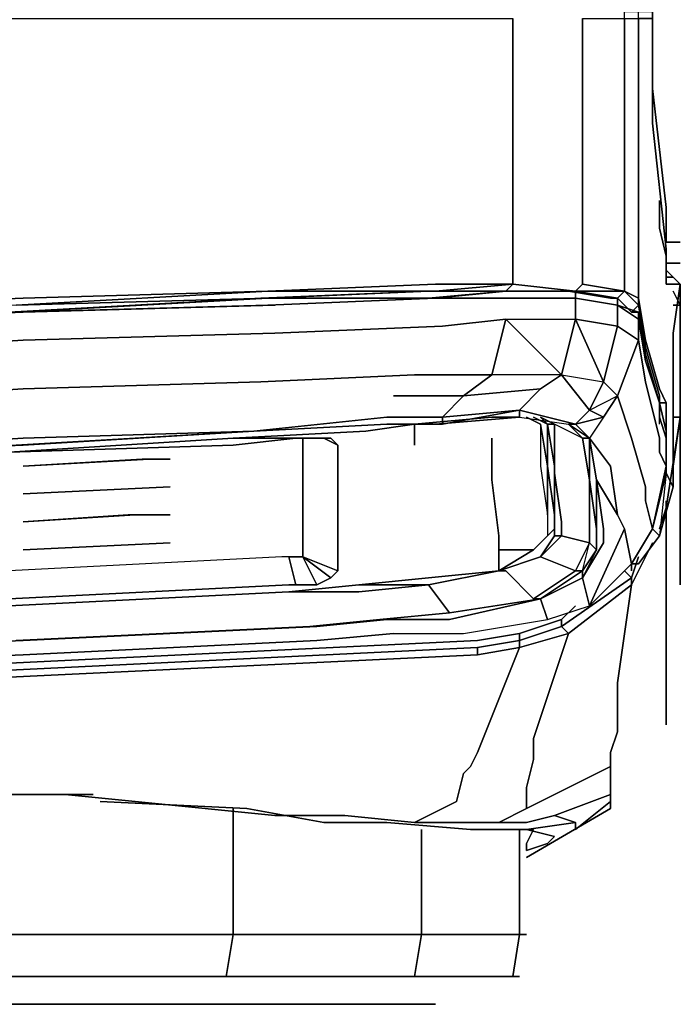
# Model space of a CAD drawing. Units: inches. Extents: x 0 to 28, y -31.2 to 0.
# Drawn here: x 24.5 to 28, y -31.2 to -26 of the extents above; entities that cross this region are included whole.
import ezdxf

# ---------------------------------------------------------------- set-up
doc = ezdxf.new("R2010")
doc.units = ezdxf.units.IN
doc.header["$MEASUREMENT"] = 0
doc.layers.get('0').update_dxf_attribs({"true_color": 0x5890e1})

msp = doc.modelspace()

# ---------------------------------------------------------------- linework, layer by layer
at = {"color": 61, "elevation": 0}
for points in [[(27.8489, -0.4429), (27.8489, -26.3077), (27.8489, -0.4429), (27.8489, -26.3077), (27.8489, -0.4429)], [(27.8489, -26.3446), (27.9227, -26.9735), (27.9227, -27.158), (27.9965, -27.158)], [(27.9227, -27.2318), (27.8858, -27.0842), (27.8858, -26.9366)], [(27.9227, -27.158), (27.9227, -26.9735)], [(27.9227, -27.158), (27.9227, -26.9735)], [(27.9965, -27.2687), (27.9227, -27.2687)], [(26.0021, -28.8203), (26.0021, -28.7834), (26.0021, -28.7096), (26.0021, -28.4143), (26.0021, -28.1929), (26.0021, -28.4143), (26.0021, -28.7096), (26.0021, -28.7834), (26.0021, -28.8203), (25.9652, -28.8203), (25.9282, -28.8203), (25.8913, -28.8203), (24.4505, -28.8941), (22.7143, -29.0049), (20.9797, -29.0787), (19.2067, -29.1894), (18.9468, -29.1894), (18.9099, -29.1894), (18.873, -29.1894), (18.873, -29.1525), (18.873, -29.0787), (18.873, -28.7834), (18.873, -28.562)], [(19.2436, -28.562), (20.9797, -28.4512), (22.7143, -28.3405), (24.4505, -28.2667), (25.633, -28.1929), (25.9652, -28.1929), (26.0759, -28.1929), (26.1497, -28.1929), (26.1866, -28.2298), (26.1128, -28.1929), (26.1866, -28.2298), (26.1866, -28.2667), (26.1866, -28.4882), (26.1866, -28.7834), (26.1866, -28.8572), (26.1866, -28.8941), (26.1866, -28.8572), (26.1866, -28.7834), (26.1866, -28.4882), (26.1866, -28.2667), (26.1866, -28.2298), (26.1128, -28.1929)], [(26.0021, -28.1929), (26.0021, -28.4143), (26.0021, -28.7096), (26.0021, -28.7834), (26.0021, -28.8203)], [(26.1866, -28.2298), (26.1497, -28.1929), (26.0759, -28.1929)], [(25.3008, -28.7465), (24.5243, -28.7834)], [(25.9652, -28.8203), (25.9282, -28.8203), (25.9652, -28.968), (25.9282, -28.8203), (25.8913, -28.8203), (24.4505, -28.8941), (22.7143, -29.0049), (20.9797, -29.0787), (19.2067, -29.1894), (18.9468, -29.1894), (18.9468, -29.3385), (18.9468, -29.1894)], [(25.9282, -28.8203), (25.9652, -28.8203)], [(25.9652, -28.968), (26.0759, -28.968), (26.1497, -28.931), (26.1866, -28.8941), (26.0021, -28.8203)], [(26.1866, -28.8941), (26.0021, -28.8203), (26.1866, -28.8941), (26.1497, -28.931)]]:
    msp.add_lwpolyline(points, dxfattribs=at)
at = {"color": 98, "elevation": 0}
for points in [[(27.037, -27.4164), (26.6664, -27.4164), (27.0739, -27.4164), (27.1108, -27.3795), (26.7033, -27.4164), (25.8175, -27.4164), (26.7033, -27.3795), (27.1108, -27.3795), (27.4429, -27.4164), (27.4798, -27.3795), (27.4798, -27.1949), (27.4798, -26.9366), (27.4798, -26.3077), (27.4798, -25.9755), (27.7013, -25.9755), (27.7751, -25.9755), (27.7751, -25.9386), (27.8489, -25.9386), (27.812, -25.9017), (27.7751, -25.9017)], [(27.4798, -27.3795), (27.7013, -27.4164), (27.7013, -27.1949), (27.7013, -26.9735), (27.7013, -26.3077), (27.7013, -25.9755), (27.7013, -25.9386), (27.7751, -25.9386), (27.7751, -25.9017), (27.6644, -25.9017), (27.7013, -25.9386), (27.4798, -25.9386), (27.4429, -25.9017)], [(27.9596, -27.3425), (27.9965, -27.3795), (27.9227, -27.3795), (27.9227, -27.1949), (27.8489, -26.5291), (27.8489, -26.3077), (27.8489, -25.9755), (27.8489, -25.9386), (27.812, -25.9017), (27.7751, -25.9017)], [(27.8489, -25.9755), (27.7751, -25.9755), (27.7751, -25.9386), (27.8489, -25.9386), (27.8489, -25.9755), (27.8489, -26.3077), (27.8489, -26.5291), (27.9227, -27.1949), (27.9227, -27.3795), (27.9965, -27.3795), (27.9596, -27.3425)], [(27.8858, -28.1191), (27.8858, -28.0069), (27.9227, -28.0069), (27.8858, -27.9331), (27.812, -27.6747), (27.7751, -27.4533), (27.7751, -27.2687), (27.7751, -26.9735), (27.7751, -26.3077), (27.7751, -25.9755), (27.8489, -25.9755), (27.8489, -25.9386)], [(13.9983, -25.9755), (15.7713, -25.9755), (17.5074, -25.9755), (19.2436, -25.9755), (21.0166, -25.9755), (22.7513, -25.9755), (24.5243, -25.9755), (25.7437, -25.9755), (26.5557, -25.9755), (27.1108, -25.9755), (27.1108, -26.3077), (27.1108, -26.9366), (27.1108, -27.158), (27.1108, -27.3795), (27.4429, -27.4164), (27.0739, -27.4164), (27.4429, -27.4164)], [(27.1108, -25.9755), (27.1108, -26.3077), (27.1108, -25.9755)], [(27.4798, -25.9755), (27.4798, -26.3077), (27.4798, -25.9755)], [(27.7013, -25.9755), (27.7013, -26.3077), (27.7013, -25.9755)], [(27.7751, -25.9755), (27.7751, -26.3077), (27.7751, -26.9735), (27.7751, -26.3077), (27.7751, -25.9755)], [(27.8489, -25.9755), (27.8489, -26.3077), (27.8489, -26.5291), (27.9227, -27.1949), (27.9227, -27.3795), (27.9965, -27.3795), (27.9596, -27.6378), (27.9965, -27.3795)], [(27.9227, -27.3056), (27.9596, -27.3425)], [(27.9596, -28.4512), (27.9596, -28.156), (27.9596, -27.9331), (27.9596, -27.6378), (27.9965, -27.3795), (27.9596, -27.3425)], [(27.1108, -27.3795), (26.7033, -27.3795), (25.8175, -27.4164), (24.5243, -27.4533), (22.7513, -27.5271), (21.0166, -27.6009), (19.2436, -27.7116), (17.5074, -27.7485), (15.7713, -27.7854), (13.9983, -27.8223), (12.2621, -27.7854), (10.4891, -27.7485), (8.753, -27.7116), (8.4208, -27.6747), (7.0169, -27.6009), (5.2453, -27.5271), (3.5092, -27.4533), (2.179, -27.4164), (1.3301, -27.3795), (0.9227, -27.3795)], [(19.2436, -27.7485), (20.9797, -27.6378), (22.7143, -27.564), (24.4505, -27.5271), (25.7806, -27.4533), (26.6664, -27.4164), (27.037, -27.4164), (27.1477, -27.4164)], [(26.6664, -27.4164), (25.7806, -27.4533), (24.4505, -27.5271), (22.7143, -27.564), (20.9797, -27.6378)], [(24.4874, -27.4902), (25.8175, -27.4164), (26.7033, -27.4164), (27.1108, -27.3795), (27.0739, -27.4164), (26.6664, -27.4164), (27.0739, -27.4164)], [(24.4874, -27.5271), (25.8175, -27.4533), (26.6664, -27.4164)], [(27.0739, -27.4164), (26.7033, -27.4533), (25.8175, -27.4902), (24.4874, -27.5271), (25.8175, -27.4533), (26.6664, -27.4533)], [(26.6664, -27.4164), (25.8175, -27.4533)], [(27.037, -27.4164), (26.6664, -27.4164)], [(27.0739, -27.4164), (26.6664, -27.4533)], [(26.7033, -27.4533), (27.0739, -27.4533), (27.4429, -27.4533), (27.0739, -27.4533), (26.7033, -27.4533), (27.0739, -27.4164)], [(27.0739, -27.4164), (26.7033, -27.4533), (27.0739, -27.4533), (27.4429, -27.4533)], [(27.0739, -27.4164), (27.406, -27.4164)], [(27.4429, -27.4533), (27.4429, -27.4164), (27.0739, -27.4164)], [(27.406, -27.4164), (27.0739, -27.4164)], [(27.0739, -27.4164), (27.4429, -27.4164), (27.406, -27.4164)], [(27.4429, -27.4533), (27.4429, -27.4164), (27.6644, -27.4533), (27.6275, -27.4533), (27.406, -27.4164), (27.4429, -27.4164)], [(27.4429, -27.4164), (27.4798, -27.3795)], [(27.4429, -27.4164), (27.7013, -27.4164)], [(27.7013, -27.4164), (27.6644, -27.4533), (27.4429, -27.4164)], [(27.4429, -27.4164), (27.6644, -27.4533), (27.6275, -27.4533)], [(27.6644, -27.4902), (27.6644, -27.4533), (27.4429, -27.4164), (27.4429, -27.4533)], [(27.4429, -27.4164), (27.6644, -27.4533)], [(27.7013, -27.4164), (27.4798, -27.3795)], [(27.7751, -27.4533), (27.7013, -27.4164)], [(26.6664, -27.4533), (25.8175, -27.4533), (24.4874, -27.5271)], [(26.7402, -27.6009), (27.0739, -27.564), (27.4429, -27.564), (27.4429, -27.4533), (27.0739, -27.4533)], [(27.5906, -28.0822), (27.6644, -27.97), (27.5906, -27.8962), (27.6644, -27.6009), (27.4429, -27.564), (27.6644, -27.6009), (27.6644, -27.4902), (27.4429, -27.4533), (27.4429, -27.564)], [(27.4429, -27.4533), (27.6644, -27.4902)], [(27.6644, -27.4902), (27.4429, -27.4533)], [(27.6644, -27.4902), (27.4429, -27.4533)], [(27.4429, -27.4533), (27.4429, -27.564), (27.5906, -27.8962), (27.5167, -28.0453), (27.5906, -28.0822)], [(27.6644, -27.4533), (27.6644, -27.4902)], [(27.6644, -27.4902), (27.7751, -27.5271), (27.7382, -27.5271), (27.6644, -27.4533)], [(27.6644, -27.4533), (27.7382, -27.5271), (27.7751, -27.5271), (27.812, -27.7485), (27.8858, -28.0069)], [(27.9227, -28.0069), (27.8858, -27.9331), (27.812, -27.6747), (27.7751, -27.4533)], [(25.8544, -27.4902), (24.5243, -27.5271), (22.7513, -27.6009), (21.0166, -27.6747), (19.2436, -27.7854), (17.5074, -27.8592), (15.7713, -27.8592), (13.9983, -27.8962), (12.2621, -27.8592), (10.4891, -27.8223), (8.753, -27.7854), (8.4577, -27.7485), (8.4577, -27.7854)], [(19.2436, -27.7854), (21.0166, -27.6747), (19.2436, -27.7485), (20.9797, -27.6747), (22.7143, -27.6009), (24.4874, -27.5271), (22.7513, -27.6009), (24.5243, -27.5271), (25.8544, -27.4902)], [(25.8544, -27.4902), (24.5243, -27.5271), (22.7513, -27.6009)], [(25.8175, -27.4902), (24.4874, -27.5271)], [(24.4874, -27.5271), (25.8175, -27.4902)], [(26.4819, -29.2263), (26.8509, -29.2263), (27.2953, -29.1525), (27.5167, -29.0787), (27.7382, -28.8572), (27.8489, -28.6727), (27.812, -28.5251), (27.812, -28.4512), (27.7382, -28.1929), (27.6644, -27.97), (27.7751, -27.6747), (27.812, -27.8962), (27.8858, -28.1929), (27.8858, -28.2667), (27.9227, -28.3405), (27.8489, -28.6727), (27.9227, -28.3405), (27.9227, -28.1929), (27.8858, -28.0822), (27.8858, -28.0069), (27.812, -27.7854), (27.7751, -27.564), (27.7751, -27.5271), (27.812, -27.7485), (27.8858, -28.0069), (27.8858, -28.0822), (27.9227, -28.1929)], [(27.6644, -27.6009), (27.7751, -27.6747), (27.7751, -27.564), (27.6644, -27.4902), (27.6644, -27.6009), (27.5906, -27.8962), (27.6644, -27.97)], [(27.7751, -27.5271), (27.7382, -27.5271)], [(27.2584, -27.9331), (27.3691, -27.8592), (27, -27.8592), (27.0739, -27.564), (26.7402, -27.6009), (25.8544, -27.6378), (24.5243, -27.6747), (22.7513, -27.7854), (21.0166, -27.8592), (19.2436, -27.97), (17.5074, -28.0453), (15.7713, -28.0822), (13.9983, -28.1191), (12.2621, -28.0822), (10.4891, -28.0453)], [(27, -27.8592), (27.0739, -27.564), (26.7402, -27.6009)], [(27.3691, -27.8592), (27.0739, -27.564), (27, -27.8592)], [(27.0739, -27.564), (27.3691, -27.8592)], [(27.3691, -27.8592), (27.4429, -27.564), (27.5906, -27.8962)], [(22.7513, -27.7854), (24.5243, -27.6747), (22.7513, -27.7854), (21.0166, -27.8592), (19.2436, -27.97), (17.5074, -28.0453), (15.7713, -28.0822), (13.9983, -28.1191), (12.2621, -28.0822), (10.4891, -28.0453), (8.753, -27.97)], [(27.8858, -28.2667), (27.8858, -28.1929), (27.812, -27.8962), (27.7751, -27.6747), (27.6644, -27.97)], [(8.7899, -28.5251), (10.526, -28.5989), (12.2621, -28.6358), (13.9983, -28.6727), (15.7344, -28.6358), (17.4705, -28.5989), (19.2436, -28.5251), (20.9797, -28.4143), (22.7143, -28.3405), (24.4505, -28.2667), (25.633, -28.1929), (26.3342, -28.156), (26.5926, -28.1191), (27, -28.0822), (27.1477, -28.0822), (27.406, -28.1191), (27.4429, -28.1191), (27.1477, -28.0453), (27.4429, -28.1191), (27.5167, -28.0453), (27.3691, -27.8592), (27.5906, -27.8962)], [(26.4819, -27.97), (26.8509, -27.97), (26.7402, -28.0822), (27.1477, -28.0453), (27.2584, -27.9331), (26.8509, -27.97), (27, -27.8592), (26.5926, -27.8592), (25.7806, -27.8962), (24.5243, -27.9331), (22.7513, -28.0453), (21.0166, -28.1191), (19.2436, -28.2298), (17.5074, -28.3036), (15.7713, -28.3405), (13.9983, -28.3774), (12.2621, -28.3405), (10.4891, -28.3036)], [(27, -27.8592), (26.8509, -27.97)], [(26.8509, -27.97), (27, -27.8592)], [(27.3691, -27.8592), (27.2584, -27.9331), (27.3691, -27.8592), (27, -27.8592)], [(27.3691, -27.8592), (27.5167, -28.0453), (27.5906, -28.0822), (27.5167, -28.0453), (27.6644, -27.97)], [(26.8509, -27.97), (27.2584, -27.9331), (27.1477, -28.0453), (27.4429, -28.1191), (27.5167, -28.0453), (27.6644, -27.97)], [(26.445, -28.0822), (26.7402, -28.0822), (26.8509, -27.97)], [(27.5167, -28.0453), (27.6644, -27.97), (27.5906, -28.0822), (27.5167, -28.1929)], [(26.445, -28.1191), (25.7437, -28.156), (26.445, -28.0822), (26.7402, -28.0822), (26.7402, -28.1191), (27.1477, -28.0453), (27.1477, -28.0822), (27.1477, -28.0453), (26.7402, -28.1191), (26.7402, -28.0822), (26.445, -28.0822)], [(27.1108, -28.0822), (27.1477, -28.0822), (26.7033, -28.1191), (26.445, -28.1191), (26.7402, -28.1191), (27.1477, -28.0453), (26.7402, -28.0822), (26.7402, -28.1191)], [(27.8858, -28.0069), (27.8858, -28.0453)], [(27.1477, -28.0822), (26.7033, -28.1191), (26.445, -28.1191)], [(26.445, -28.1191), (26.7033, -28.1191), (27.1477, -28.0822), (27, -28.0822), (26.5926, -28.1191)], [(26.5926, -28.1191), (27, -28.0822), (27.1477, -28.0822), (27.406, -28.1191), (27.4798, -28.1929), (27.5167, -28.1929)], [(27.1846, -28.0822), (27.2584, -28.1191)], [(27.1846, -28.0822), (27.2584, -28.1191), (27.2953, -28.3405), (27.2953, -28.1191), (27.3322, -28.3405), (27.3322, -28.5989), (27.3322, -28.6727), (27.3322, -28.7096), (27.2584, -28.8203), (27.3691, -28.7096), (27.5167, -28.7465), (27.4429, -28.8941), (27.4798, -28.8941), (27.2584, -29.0418)], [(27.2953, -28.1191), (27.2215, -28.0822)], [(27.3322, -28.1191), (27.2584, -28.0822)], [(27.2953, -28.1191), (27.2584, -28.0822)], [(27.4429, -28.1191), (27.5167, -28.1929), (27.4429, -28.1191), (27.5906, -28.0822), (27.4429, -28.1191), (27.5167, -28.1929), (27.5537, -28.4143), (27.6644, -28.5989)], [(27.2584, -28.1191), (27.2584, -28.3405), (27.2953, -28.5989), (27.2953, -28.7096), (27.2215, -28.7834), (27.037, -28.8941), (27.037, -28.7834), (27.037, -28.8941), (26.6664, -28.931), (26.2973, -28.968)], [(26.5926, -28.1191), (26.5926, -28.156), (26.5926, -28.1191), (26.5926, -28.156), (26.5926, -28.2298)], [(27.2584, -28.1191), (27.2584, -28.3405), (27.2953, -28.5989), (27.2953, -28.7096), (27.2215, -28.7834), (27.037, -28.7834), (27.2215, -28.7834), (27.037, -28.8941)], [(27.2584, -28.1191), (27.2953, -28.3405)], [(27.2953, -28.3405), (27.2584, -28.1191), (27.2584, -28.3405), (27.2953, -28.5989), (27.2953, -28.7096), (27.3322, -28.6727)], [(27.2953, -28.1191), (27.2953, -28.3405)], [(27.2953, -28.3405), (27.3322, -28.5989), (27.3322, -28.3405), (27.2953, -28.1191)], [(27.2953, -28.3405), (27.2953, -28.1191)], [(27.5167, -28.7465), (27.5537, -28.7834), (27.4798, -28.8941), (27.5167, -28.7465), (27.5167, -28.6727), (27.5167, -28.4143), (27.4798, -28.1929), (27.3322, -28.1191), (27.3322, -28.3774), (27.3691, -28.6358), (27.3691, -28.7096), (27.3322, -28.7096), (27.3322, -28.5989), (27.2953, -28.3405), (27.2953, -28.5989)], [(27.5167, -28.1929), (27.406, -28.1191), (27.4798, -28.1929), (27.3322, -28.1191)], [(10.4891, -28.562), (12.2621, -28.5989), (13.9983, -28.6358), (15.7713, -28.5989), (17.5074, -28.562), (19.2436, -28.4882), (21.0166, -28.3774), (22.7513, -28.3036), (24.5243, -28.1929), (25.7437, -28.156)], [(25.7437, -28.156), (24.4874, -28.2298), (22.7513, -28.3036), (21.0166, -28.3774), (19.2436, -28.4882), (17.5074, -28.562), (15.7713, -28.5989), (13.9983, -28.6358), (12.2621, -28.5989), (10.4891, -28.562)], [(10.526, -28.5989), (12.2621, -28.6358), (13.9983, -28.6727), (15.7344, -28.6358), (17.4705, -28.5989), (19.2436, -28.5251), (20.9797, -28.4143), (22.7143, -28.3405), (24.4505, -28.2667), (25.633, -28.1929)], [(25.633, -28.1929), (24.4505, -28.2667), (22.7143, -28.3405), (20.9797, -28.4143), (19.2436, -28.5251), (17.4705, -28.5989), (15.7344, -28.6358), (13.9983, -28.6727), (12.2621, -28.6358), (10.526, -28.5989)], [(25.7437, -28.156), (24.4874, -28.2298), (22.7513, -28.3036), (21.0166, -28.3774)], [(22.7513, -28.3036), (24.4874, -28.2298), (25.7437, -28.156)], [(25.7437, -28.156), (24.5243, -28.1929), (22.7513, -28.3036)], [(26.1497, -28.1929), (26.1866, -28.2298)], [(26.2973, -28.968), (26.6664, -28.931), (27.037, -28.8941), (27.037, -28.7834), (27.037, -28.7096), (27, -28.4143), (27, -28.1929), (27, -28.4143), (27, -28.1929)], [(27.5537, -28.6727), (27.5537, -28.4143), (27.5167, -28.1929), (27.5537, -28.4143), (27.5167, -28.1929)], [(27.5167, -28.1929), (27.5167, -28.4143), (27.5167, -28.1929), (27.5537, -28.4143), (27.5167, -28.1929), (27.6275, -28.3405), (27.6644, -28.5989), (27.7013, -28.6727), (27.7382, -28.8572), (27.8489, -28.6727)], [(27.9227, -28.156), (27.9227, -28.3774), (27.8489, -28.6727)], [(27.9596, -28.4512), (27.9227, -28.3774), (27.9227, -28.156)], [(26.0759, -28.968), (26.1497, -28.931), (26.1866, -28.8941), (26.1866, -28.8572), (26.1866, -28.7834), (26.1866, -28.4882), (26.1866, -28.2667)], [(26.1866, -28.8941), (26.1866, -28.8572), (26.1866, -28.7834), (26.1866, -28.4882), (26.1866, -28.2667)], [(27.7382, -28.8572), (27.8489, -28.6727), (27.9227, -28.3405), (27.8858, -28.2667)], [(27.3322, -28.5989), (27.2953, -28.3405)], [(27.5537, -28.6727), (27.5537, -28.7834), (27.4798, -28.8941), (27.5167, -28.7465), (27.5537, -28.7834), (27.5537, -28.6727), (27.5167, -28.4143), (27.5167, -28.6727), (27.5167, -28.7465)], [(27.5537, -28.7834), (27.4798, -28.931), (27.5906, -28.7465), (27.5906, -28.6727), (27.5537, -28.4143)], [(27.4798, -28.8941), (27.5537, -28.7834), (27.4798, -28.931), (27.5906, -28.7465), (27.5906, -28.6727), (27.5537, -28.4143), (27.5537, -28.6727)], [(27.7013, -28.6727), (27.6644, -28.5989), (27.5537, -28.4143), (27.5537, -28.6727)], [(27.8858, -28.7096), (27.9596, -28.4512)], [(27.3322, -28.6727), (27.3322, -28.5989)], [(27.7382, -28.8572), (27.7013, -28.6727), (27.5167, -29.0787)], [(27.7382, -28.8572), (27.6644, -28.931), (27.7382, -28.8572), (27.5167, -29.0787), (27.7013, -28.6727), (27.7382, -28.8572), (27.7013, -28.8941)], [(27.7382, -28.8572), (27.8489, -28.6727), (27.8858, -28.7096)], [(27.8489, -28.6727), (27.7382, -28.8572)], [(27.2584, -28.8203), (27.037, -28.8941), (27.0739, -28.8941), (27.037, -28.8941), (26.6664, -28.968)], [(27.037, -28.8941), (27.2215, -28.7834)], [(27.2215, -29.0418), (27.4429, -28.8941), (27.2584, -28.8203), (27.037, -28.8941), (27.2215, -28.7834), (27.037, -28.8941)], [(27.2215, -29.0418), (27.4429, -28.8941), (27.2584, -28.8203)], [(27.7382, -28.8941), (27.7382, -28.8572)], [(24.4505, -29.0787), (25.9282, -29.0049), (26.2973, -28.968), (26.6664, -28.931), (26.2973, -28.968), (26.6664, -28.968), (26.7771, -29.1156), (26.408, -29.1525), (26.039, -29.1894), (26.445, -29.1525), (26.0759, -29.1894), (24.5243, -29.2632), (26.039, -29.1894), (24.4874, -29.2632)], [(27.037, -28.8941), (26.6664, -28.968), (27.037, -28.8941), (27.0739, -28.8941), (27.2215, -29.0418), (27.2584, -29.0418), (26.7771, -29.1156)], [(27.2584, -29.0418), (27.4798, -28.8941), (27.4429, -28.8941)], [(27.4798, -28.8941), (27.2584, -29.0418)], [(27.4798, -28.8941), (27.2584, -29.0418), (27.4798, -28.931)], [(27.2953, -29.1525), (27.5167, -29.0787), (27.4798, -28.931), (27.2584, -29.0418), (27.4798, -28.8941), (27.4798, -28.931)], [(19.2067, -29.3385), (20.9797, -29.2263), (22.7143, -29.1156), (24.4505, -29.0418), (25.9282, -28.968), (25.9652, -28.968)], [(20.9797, -29.2263), (22.7143, -29.1156), (24.4505, -29.0418), (25.9282, -28.968), (25.9652, -28.968)], [(26.2973, -28.968), (25.9282, -29.0049)], [(26.6664, -28.968), (26.2973, -29.0049)], [(26.2973, -29.0049), (26.6664, -28.968)], [(26.2973, -29.0049), (25.9282, -29.0049), (24.4505, -29.0787), (22.7143, -29.1525), (20.9797, -29.2632), (19.2067, -29.3754), (17.4705, -29.4492), (15.7344, -29.4861), (15.3284, -29.4861)], [(18.9468, -29.3385), (19.2067, -29.3385), (20.9797, -29.2263), (22.7143, -29.1525), (24.4505, -29.0787), (25.9282, -29.0049)], [(25.9282, -29.0049), (26.2973, -29.0049)], [(15.3284, -29.7445), (15.7713, -29.7076), (17.5074, -29.7076), (19.2436, -29.6338), (21.0166, -29.523), (22.7513, -29.4123), (24.5243, -29.3385), (26.0759, -29.2632), (26.4819, -29.2263), (26.8509, -29.2263), (27.2953, -29.1525), (27.2584, -29.0418), (26.7771, -29.1525), (26.445, -29.1525)], [(26.4819, -29.2263), (26.8509, -29.2263), (27.2953, -29.1525), (27.2584, -29.0418), (26.7771, -29.1525)], [(26.7771, -29.1156), (27.2584, -29.0418), (27.2215, -29.0418)], [(26.7771, -29.1525), (27.2584, -29.0418)], [(27.2584, -29.0418), (26.7771, -29.1156)], [(26.7771, -29.1525), (27.2584, -29.0418)], [(27.2584, -29.0418), (26.7771, -29.1525)], [(15.7713, -29.6338), (17.5074, -29.5969), (19.2436, -29.523), (21.0166, -29.4123), (22.7513, -29.3385), (24.4874, -29.2632), (26.039, -29.1894)], [(22.7513, -29.3385), (24.5243, -29.2632), (26.0759, -29.1894), (26.445, -29.1525), (26.039, -29.1894), (26.445, -29.1525), (26.0759, -29.1894), (24.5243, -29.2632), (22.7513, -29.3385)], [(26.039, -29.1894), (24.4874, -29.2632)], [(15.3284, -29.7445), (15.7713, -29.7076), (17.5074, -29.7076), (19.2436, -29.6338), (21.0166, -29.523), (22.7513, -29.4123), (24.5243, -29.3385), (26.0759, -29.2632), (26.4819, -29.2263)], [(26.4819, -29.2263), (26.0759, -29.2632), (24.5243, -29.3385), (22.7513, -29.4123), (21.0166, -29.523), (19.2436, -29.6338), (17.5074, -29.7076), (15.7713, -29.7076), (15.3284, -29.7445)]]:
    msp.add_lwpolyline(points, dxfattribs=at)
for points in [[(27.1108, -26.3077), (27.1108, -26.9366)], [(27.4798, -26.9366), (27.4798, -26.3077)], [(27.7013, -26.9735), (27.7013, -26.3077)], [(27.1108, -26.9366), (27.1108, -27.158)], [(27.4798, -27.1949), (27.4798, -26.9366)], [(27.7013, -27.1949), (27.7013, -26.9735)], [(27.7751, -27.2687), (27.7751, -26.9735)], [(27.1108, -27.3795), (27.1108, -27.158)], [(27.4798, -27.1949), (27.4798, -27.3795)], [(27.7013, -27.1949), (27.7013, -27.4164)], [(27.7751, -27.2687), (27.7751, -27.4533)], [(27.9596, -27.3425), (27.9227, -27.3056)], [(27.9596, -27.3425), (27.9227, -27.3425)], [(27.9227, -27.3425), (27.9596, -27.3425)], [(27.9596, -27.3425), (27.9227, -27.3425)], [(19.2436, -27.7116), (21.0166, -27.6009), (22.7513, -27.5271), (24.5243, -27.4533), (25.8175, -27.4164), (24.4874, -27.4902), (22.7513, -27.564), (21.0166, -27.6378)], [(21.0166, -27.6378), (19.2436, -27.7116), (21.0166, -27.6009), (22.7513, -27.5271), (24.5243, -27.4533), (25.8175, -27.4164), (24.4874, -27.4902), (25.8175, -27.4533), (26.6664, -27.4164), (25.7806, -27.4533), (24.4505, -27.5271), (22.7143, -27.564), (20.9797, -27.6378), (22.7513, -27.564)], [(27.1108, -27.3795), (26.7033, -27.4164), (25.8175, -27.4164), (26.7033, -27.3795)], [(26.6664, -27.4164), (25.8175, -27.4533)], [(26.6664, -27.4533), (27.0739, -27.4164), (26.6664, -27.4164), (25.8175, -27.4533)], [(27.0739, -27.4164), (26.6664, -27.4533)], [(27.0739, -27.4164), (26.6664, -27.4164)], [(26.6664, -27.4533), (27.0739, -27.4164)], [(27.037, -27.4164), (27.1477, -27.4164)], [(27.1108, -27.3795), (27.4429, -27.4164), (27.0739, -27.4164)], [(27.4429, -27.4164), (27.0739, -27.4164), (27.406, -27.4164)], [(27.1108, -27.3795), (27.4429, -27.4164)], [(27.6275, -27.4533), (27.406, -27.4164)], [(27.4429, -27.4164), (27.4798, -27.3795), (27.7013, -27.4164)], [(27.4429, -27.4164), (27.6644, -27.4533), (27.6275, -27.4533), (27.6644, -27.4533), (27.7382, -27.5271), (27.7751, -27.4902), (27.812, -27.7116), (27.8858, -27.97), (27.8858, -28.0069), (27.8858, -28.0453), (27.8858, -28.0069), (27.8858, -27.97), (27.812, -27.7116), (27.7751, -27.4902), (27.7751, -27.4533), (27.7013, -27.4164), (27.7751, -27.4902), (27.7382, -27.5271), (27.6644, -27.4533), (27.7013, -27.4164)], [(27.6644, -27.4533), (27.7013, -27.4164), (27.7751, -27.4902), (27.7382, -27.5271)], [(27.7013, -27.4164), (27.7751, -27.4533), (27.7751, -27.4902)], [(24.4874, -27.4902), (25.8175, -27.4533)], [(24.4874, -27.5271), (25.8175, -27.4533)], [(25.8175, -27.4902), (26.7033, -27.4533)], [(26.7033, -27.4533), (27.0739, -27.4533)], [(27.0739, -27.4533), (27.4429, -27.4533)], [(27.4429, -27.4533), (27.6644, -27.4902)], [(27.6644, -27.4533), (27.6275, -27.4533)], [(27.6644, -27.4533), (27.6644, -27.4902), (27.7751, -27.5271), (27.7382, -27.5271)], [(27.7751, -27.4533), (27.812, -27.6747), (27.8858, -27.9331), (27.9227, -28.0069), (27.8858, -28.0069), (27.8858, -27.97), (27.812, -27.7116), (27.7751, -27.4902)], [(27.7751, -27.564), (27.7751, -27.5271), (27.6644, -27.4902)], [(27.6644, -27.6009), (27.7751, -27.6747), (27.7751, -27.564), (27.6644, -27.4902)], [(27.7751, -27.5271), (27.7382, -27.5271)], [(27.7751, -27.564), (27.812, -27.7854), (27.8858, -28.0069), (27.812, -27.7485), (27.7751, -27.5271)], [(27.0739, -27.564), (27.4429, -27.564), (27.3691, -27.8592)], [(27.3691, -27.8592), (27.5167, -28.0453), (27.5906, -27.8962), (27.4429, -27.564)], [(27.7751, -27.564), (27.7751, -27.6747), (27.812, -27.8962), (27.8858, -28.1929), (27.8858, -28.2667), (27.9227, -28.3405), (27.9227, -28.1929), (27.8858, -28.0822), (27.8858, -28.0069), (27.812, -27.7854)], [(25.8544, -27.6378), (26.7402, -27.6009)], [(27.7751, -27.6747), (27.6644, -27.6009), (27.5906, -27.8962), (27.6644, -27.97)], [(24.5243, -27.6747), (25.8544, -27.6378)], [(27.9596, -27.9331), (27.9596, -27.6378)], [(26.5926, -27.8592), (25.7806, -27.8962)], [(27, -27.8592), (26.5926, -27.8592)], [(24.5243, -27.9331), (22.7513, -28.0453)], [(24.5243, -27.9331), (25.7806, -27.8962)], [(26.7402, -28.0822), (27.1477, -28.0453), (27.2584, -27.9331), (26.8509, -27.97)], [(27.9596, -27.9331), (27.9596, -28.156)], [(26.4819, -27.97), (26.8509, -27.97)], [(27.6644, -27.97), (27.7382, -28.1929)], [(27.4429, -28.1191), (27.1477, -28.0453), (27.1477, -28.0822), (27.406, -28.1191)], [(27.4429, -28.1191), (27.1477, -28.0453)], [(27.8858, -28.0069), (27.9227, -28.0069), (27.9227, -28.156)], [(27.9227, -28.156), (27.9227, -28.1929), (27.9227, -28.156), (27.9227, -28.3774), (27.9227, -28.156), (27.9227, -28.0069), (27.9227, -28.156), (27.8858, -28.0069)], [(27.8858, -28.0069), (27.8858, -28.0822)], [(26.445, -28.0822), (25.7437, -28.156)], [(27, -28.0822), (26.5926, -28.1191)], [(27.1108, -28.0822), (27.1477, -28.0822)], [(27.2584, -28.1191), (27.1846, -28.0822)], [(27.1846, -28.0822), (27.2584, -28.1191)], [(27.2953, -28.1191), (27.2215, -28.0822)], [(27.3322, -28.1191), (27.2584, -28.0822), (27.2953, -28.1191)], [(27.3322, -28.1191), (27.2953, -28.1191), (27.2584, -28.0822)], [(27.5906, -28.0822), (27.5167, -28.1929), (27.4429, -28.1191)], [(25.7437, -28.156), (26.445, -28.1191)], [(25.7437, -28.156), (26.445, -28.1191)], [(26.5926, -28.1191), (26.3342, -28.156)], [(26.445, -28.1191), (26.7402, -28.1191)], [(27.3322, -28.1191), (27.2953, -28.1191), (27.3322, -28.3405), (27.3322, -28.5989), (27.3322, -28.7096), (27.3691, -28.7096), (27.3691, -28.6358), (27.3322, -28.3774)], [(27.4798, -28.1929), (27.3322, -28.1191), (27.3322, -28.3774), (27.3691, -28.6358), (27.3691, -28.7096), (27.5167, -28.7465), (27.5167, -28.6727), (27.5167, -28.4143)], [(27.4429, -28.1191), (27.406, -28.1191), (27.5167, -28.1929)], [(27.406, -28.1191), (27.5167, -28.1929), (27.4798, -28.1929)], [(25.9652, -28.1929), (25.633, -28.2298), (24.4505, -28.2667), (22.7143, -28.3405), (20.9797, -28.4512), (19.2436, -28.562), (20.9797, -28.4512), (22.7143, -28.3405), (24.4505, -28.2667), (25.633, -28.1929), (25.9652, -28.1929), (26.0759, -28.1929), (26.1497, -28.1929), (26.1866, -28.2298), (26.1497, -28.1929), (26.0759, -28.1929)], [(24.5243, -28.2298), (22.7513, -28.3036), (24.5243, -28.1929), (25.7437, -28.156)], [(24.4505, -28.2667), (25.633, -28.2298), (25.9652, -28.1929), (25.633, -28.1929)], [(25.7437, -28.156), (24.5243, -28.2298)], [(26.3342, -28.156), (25.633, -28.1929)], [(25.9652, -28.1929), (26.0759, -28.1929)], [(26.0759, -28.1929), (26.1497, -28.1929)], [(26.5926, -28.156), (26.5926, -28.2298)], [(27.4798, -28.1929), (27.5167, -28.4143), (27.5167, -28.1929)], [(27.6275, -28.3405), (27.5167, -28.1929)], [(27.812, -28.4512), (27.7382, -28.1929)], [(27.9227, -28.3774), (27.9227, -28.156)], [(27.9596, -28.156), (27.9596, -28.4512)], [(22.7513, -28.3036), (24.5243, -28.2298)], [(26.1866, -28.2298), (26.1866, -28.2667)], [(26.1866, -28.2667), (26.1866, -28.2298)], [(26.1866, -28.2667), (26.1866, -28.4882)], [(27.2953, -28.5989), (27.2953, -28.3405)], [(27.6644, -28.5989), (27.6275, -28.3405)], [(27.8858, -28.7096), (27.8489, -28.6727), (27.9227, -28.3774), (27.9596, -28.4512)], [(27.8489, -28.6727), (27.9227, -28.3774)], [(27.8489, -28.6727), (27.9227, -28.3774), (27.8858, -28.7096), (27.9596, -28.4512), (27.9227, -28.3774)], [(27, -28.4143), (27.037, -28.7096)], [(27.4798, -28.931), (27.5167, -29.0787), (27.7013, -28.6727), (27.6644, -28.5989), (27.5537, -28.4143), (27.5906, -28.6727), (27.5906, -28.7465)], [(27.5537, -28.6727), (27.5167, -28.4143)], [(27.812, -28.5251), (27.812, -28.4512)], [(26.1866, -28.7834), (26.1866, -28.4882)], [(27.812, -28.5251), (27.8489, -28.6727)], [(27.3322, -28.6727), (27.3322, -28.7096), (27.3322, -28.5989)], [(27.037, -28.8941), (27.2584, -28.8203), (27.3322, -28.7096), (27.3322, -28.6727), (27.2215, -28.7834)], [(27.037, -28.7834), (27.037, -28.7096)], [(27.3322, -28.6727), (27.2953, -28.7096), (27.2215, -28.7834)], [(27.2215, -28.7834), (27.2953, -28.7096), (27.3322, -28.6727)], [(27.2215, -28.7834), (27.2953, -28.7096)], [(27.3691, -28.7096), (27.2584, -28.8203), (27.4429, -28.8941), (27.5167, -28.7465)], [(27.2584, -28.8203), (27.3691, -28.7096), (27.3322, -28.7096)], [(27.5537, -28.6727), (27.5537, -28.7834)], [(27.5537, -28.6727), (27.5537, -28.7834)], [(27.7382, -28.8572), (27.7751, -28.8572), (27.8858, -28.7096), (27.8489, -28.6727)], [(27.7751, -28.8572), (27.8858, -28.7096)], [(27.2584, -29.0418), (27.4798, -28.8941), (27.5167, -28.7465), (27.4429, -28.8941), (27.2215, -29.0418)], [(26.1866, -28.7834), (26.1866, -28.8572)], [(27.037, -28.8941), (27.2215, -28.7834)], [(27.4798, -28.8941), (27.5537, -28.7834), (27.4798, -28.931)], [(27.4798, -28.8941), (27.5537, -28.7834)], [(26.1866, -28.8941), (26.1866, -28.8572)], [(27.7013, -28.8941), (27.7382, -28.8572)], [(27.7751, -28.8572), (27.7382, -28.8572)], [(27.7751, -28.8572), (27.7382, -28.8572)], [(27.7382, -28.8941), (27.7382, -28.8572)], [(26.6664, -28.968), (26.2973, -28.968), (26.6664, -28.931), (26.2973, -28.968), (25.9282, -29.0049), (26.2973, -29.0049)], [(26.0759, -28.968), (26.1497, -28.931)], [(26.1866, -28.8941), (26.1497, -28.931)], [(26.6664, -28.968), (27.037, -28.8941), (26.6664, -28.931), (26.2973, -28.968)], [(26.6664, -28.968), (27.037, -28.8941)], [(27.037, -28.8941), (26.6664, -28.931)], [(26.6664, -28.931), (27.037, -28.8941)], [(27.2215, -29.0418), (27.0739, -28.8941)], [(27.4798, -28.931), (27.2584, -29.0418), (27.2953, -29.1525), (27.5167, -29.0787)], [(25.9282, -28.968), (24.4505, -29.0418)], [(25.9282, -29.0049), (26.2973, -28.968)], [(26.2973, -28.968), (25.9282, -29.0049)], [(26.2973, -28.968), (25.9282, -29.0049)], [(25.9652, -28.968), (25.9282, -28.968)], [(26.0759, -28.968), (25.9652, -28.968)], [(25.9652, -28.968), (26.0759, -28.968)], [(26.6664, -28.968), (26.7771, -29.1156)], [(25.9282, -29.0049), (24.4505, -29.0787)], [(25.9282, -29.0049), (24.4505, -29.0787)], [(25.9282, -29.0049), (24.4505, -29.0787)], [(26.7771, -29.1156), (26.408, -29.1525)], [(26.039, -29.1894), (24.5243, -29.2632)], [(26.408, -29.1525), (26.039, -29.1894)], [(26.445, -29.1525), (26.7771, -29.1525)], [(26.7771, -29.1525), (26.445, -29.1525)], [(24.5243, -29.2632), (22.7513, -29.3385)], [(22.7513, -29.3385), (24.5243, -29.2632)]]:
    msp.add_lwpolyline(points, close=True, dxfattribs=at)
at = {"color": 61, "elevation": 0}
for points in [[(27.8489, -26.3446), (27.9227, -26.9735)], [(27.8858, -27.0842), (27.8858, -26.9366)], [(27.8858, -27.0842), (27.9227, -27.2318)], [(27.9227, -27.158), (27.9965, -27.158)], [(27.9965, -27.2687), (27.9227, -27.2687)], [(24.5243, -28.3405), (25.1532, -28.3036), (25.3008, -28.3036), (25.1901, -28.3036)], [(24.5243, -28.3405), (25.1901, -28.3036), (25.3008, -28.3036), (25.1532, -28.3036)], [(25.1532, -28.3036), (25.3008, -28.3036), (25.1901, -28.3036), (24.5243, -28.3405)], [(24.5243, -28.4882), (25.3008, -28.4512)], [(25.3008, -28.4512), (24.5243, -28.4882)], [(25.3008, -28.4512), (24.5243, -28.4882)], [(25.1163, -28.5989), (24.5243, -28.6358), (25.0794, -28.5989), (25.3008, -28.5989)], [(25.0794, -28.5989), (24.5243, -28.6358), (25.1163, -28.5989), (25.3008, -28.5989)], [(25.1163, -28.5989), (25.3008, -28.5989), (25.0794, -28.5989), (24.5243, -28.6358)], [(25.3008, -28.7465), (24.5243, -28.7834)], [(24.5243, -28.7834), (25.3008, -28.7465)], [(25.3008, -28.7465), (24.5243, -28.7834)], [(18.9468, -29.1894), (18.9468, -29.3385), (19.2067, -29.3385), (20.9797, -29.2263), (22.7143, -29.1156), (24.4505, -29.0418), (25.9282, -28.968), (25.9652, -28.968), (25.9282, -28.8203), (25.8913, -28.8203), (24.4505, -28.8941), (22.7143, -29.0049), (20.9797, -29.0787), (19.2067, -29.1894)], [(25.9652, -28.8203), (26.0021, -28.8203)], [(26.1497, -28.931), (26.0021, -28.8203)], [(26.0021, -28.8203), (26.0759, -28.968)], [(26.0021, -28.8203), (26.0759, -28.968), (26.1497, -28.931)]]:
    msp.add_lwpolyline(points, close=True, dxfattribs=at)
at = {"color": 148, "elevation": 0}
for points in [[(27.9965, -27.3795), (27.9965, -27.4533), (27.9965, -27.4902), (27.9596, -27.4164)], [(27.9965, -27.3795), (27.9596, -27.3795)], [(27.9965, -28.0822), (27.9965, -27.4902), (27.9965, -27.4533), (27.9965, -27.3795)], [(27.9965, -28.931), (27.9965, -28.8941), (27.9965, -28.8203), (27.9965, -28.7834), (27.9965, -28.7465), (27.9965, -28.7096), (27.9965, -28.5989), (27.9965, -28.5251), (27.9965, -28.4882), (27.9965, -28.4143), (27.9965, -28.0822), (27.9965, -27.4533), (27.9965, -27.3795)], [(27.9965, -27.4902), (27.9965, -27.4533), (27.9965, -27.3795)], [(27.9596, -27.4902), (27.9965, -27.4902), (27.9965, -28.0822)], [(27.9965, -28.0822), (27.9965, -27.4902)], [(27.9227, -28.562), (27.9965, -28.0822)], [(27.9965, -28.0822), (27.9227, -28.562)], [(27.9965, -28.0822), (27.9227, -28.562)], [(27.9596, -28.3405), (27.9965, -28.0822)], [(27.9965, -28.0822), (27.9596, -28.0822)], [(27.9965, -28.931), (27.9965, -28.8941), (27.9965, -28.8203), (27.9965, -28.7834), (27.9965, -28.7465), (27.9965, -28.7096), (27.9965, -28.5989), (27.9965, -28.5251), (27.9965, -28.4882), (27.9965, -28.4143), (27.9965, -28.0822), (27.9596, -28.0822), (27.9965, -28.0822)], [(27.8858, -28.6727), (27.9227, -28.562)], [(27.9227, -28.562), (27.9227, -28.5251)], [(27.9227, -28.5989), (27.9227, -28.562)], [(27.9227, -29.6707), (27.9227, -29.6338), (27.9227, -29.5969), (27.9227, -29.5599), (27.9227, -29.523), (27.9227, -29.4492), (27.9227, -29.4123), (27.9227, -29.2632), (27.9227, -29.1525), (27.9227, -29.1156), (27.9227, -29.0418), (27.9227, -28.562)], [(27.7382, -28.968), (27.8489, -28.7465)], [(27.7382, -28.968), (27.7382, -28.931), (27.7751, -28.8203)], [(27.3691, -29.1525), (27.1477, -29.2263), (27.3691, -29.1525), (27.3691, -29.1894), (27.7382, -28.931), (27.7013, -28.8941)], [(27.6644, -28.931), (27.7013, -28.8941), (27.7382, -28.931), (27.3691, -29.1894), (27.3691, -29.1525), (27.4429, -29.0787)], [(27.7382, -28.931), (27.7013, -28.8941)], [(27.7382, -28.968), (27.7382, -28.931)], [(27.6275, -30.0028), (27.6275, -29.9659), (27.6275, -29.929), (27.6275, -29.8552), (27.6644, -29.7445), (27.6644, -29.6338), (27.6644, -29.5969), (27.6644, -29.5599), (27.6644, -29.4861), (27.7382, -28.968), (27.406, -29.2263), (27.2215, -29.7814), (27.2215, -29.8552), (27.2215, -29.8921), (27.1846, -30.0397), (27.1846, -30.1505), (27.037, -30.2243), (26.5926, -30.2243), (26.814, -30.1136)], [(27.406, -29.2263), (27.7382, -28.968)], [(20.5722, -29.5599), (21.4226, -29.523), (22.3084, -29.4861), (24.5981, -29.3754), (26.9248, -29.2632), (27.1477, -29.2263), (27.1477, -29.2632), (27.1477, -29.3001), (27.406, -29.2263), (27.3691, -29.1894), (27.1477, -29.2632)], [(27.1477, -29.2632), (27.1477, -29.2263), (26.9248, -29.2632), (27.1477, -29.2263), (27.3691, -29.1525)], [(27.3691, -29.1525), (27.3691, -29.1894), (27.1477, -29.2632)], [(26.9248, -29.8552), (27.1477, -29.3001), (27.406, -29.2263)], [(27.1477, -29.2632), (27.1477, -29.2263)], [(22.3084, -29.5599), (24.5981, -29.4492), (26.9248, -29.3385), (27.1477, -29.3001), (26.9248, -29.8552), (26.8878, -29.929), (26.8509, -29.9659), (26.814, -30.1136), (26.5926, -30.2243), (26.2235, -30.1874), (25.8544, -30.1874), (25.1163, -30.1136), (24.7457, -30.0767), (24.4136, -30.0767), (23.7123, -30.0397), (22.8989, -29.9659), (22.1238, -29.929), (21.3119, -29.8921), (21.0166, -29.8921), (21.3119, -29.8921), (20.4984, -29.8552), (19.0959, -29.7814), (17.8396, -29.7814)], [(17.8765, -29.6707), (19.1328, -29.6707), (20.5722, -29.6338), (21.4226, -29.5969), (22.3084, -29.5599), (24.5981, -29.4492), (26.9248, -29.3385), (26.9248, -29.3001), (24.5981, -29.4123), (22.3084, -29.523), (21.4226, -29.5599), (20.5722, -29.5969), (19.1328, -29.6338)], [(26.9248, -29.3001), (26.9248, -29.3385), (24.5981, -29.4492), (22.3084, -29.5599)], [(26.9248, -29.3385), (27.1477, -29.3001), (26.9248, -29.8552)], [(27.9227, -29.5969), (27.9227, -29.6338), (27.9227, -29.6707), (27.9227, -29.7076)], [(27.9227, -29.6707), (27.9227, -29.6338), (27.9227, -29.5969)], [(27.6275, -29.929), (27.1846, -30.1505), (27.6275, -29.929), (27.6275, -29.8552), (27.6644, -29.7445), (27.6275, -29.8552), (27.6275, -29.929), (27.6275, -29.9659), (27.6275, -30.0028)], [(27.1846, -30.3719), (27.2953, -30.335), (27.3322, -30.2981), (27.1846, -30.2612), (27.4429, -30.2243), (27.3322, -30.1874), (27.1846, -30.2243), (27.037, -30.2243), (27.1846, -30.2243), (27.3322, -30.1874), (27.6275, -30.0767), (27.6275, -30.0028), (27.6275, -29.9659), (27.6275, -29.929), (27.1846, -30.1505), (27.1846, -30.0397), (27.2215, -29.8921), (27.2215, -29.8552), (27.2215, -29.7814), (27.2215, -29.8552), (27.2215, -29.8921), (27.1846, -30.0397), (27.1846, -30.1505)], [(27.6275, -30.1136), (27.4429, -30.2612), (27.4429, -30.2243), (27.4429, -30.2612), (27.4429, -30.2243), (27.3322, -30.1874), (27.6275, -30.0767), (27.3322, -30.1874), (27.1846, -30.2243), (27.037, -30.2243)], [(27.6275, -30.1136), (27.6275, -30.0767)], [(25.7068, -30.1505), (24.9303, -30.1136)], [(26.814, -30.1136), (26.5926, -30.2243)], [(27.1846, -30.4088), (27.6275, -30.1505), (27.6275, -30.1136)], [(25.7068, -30.1505), (26.1128, -30.2243), (26.445, -30.2243), (26.8878, -30.2612), (27.037, -30.2612), (27.1846, -30.2612), (27.3322, -30.2981), (27.2953, -30.335), (27.1846, -30.3719), (27.1846, -30.335), (27.2215, -30.2612)], [(27.3322, -30.1874), (27.4429, -30.2243), (27.1846, -30.2612)], [(27.4429, -30.2243), (27.1846, -30.2612)], [(27.2215, -30.2612), (27.1477, -30.2612)], [(27.1846, -30.3719), (27.2953, -30.335), (27.3322, -30.2981), (27.1846, -30.2612)]]:
    msp.add_lwpolyline(points, dxfattribs=at)
for points in [[(27.9965, -27.3795), (27.9596, -27.3795)], [(27.9596, -27.3795), (27.9965, -27.3795)], [(27.9596, -27.4164), (27.9965, -27.4902)], [(27.9965, -27.4533), (27.9965, -28.0822)], [(27.9596, -27.4902), (27.9965, -27.4902)], [(27.9596, -28.3405), (27.9965, -28.0822)], [(27.9965, -28.0822), (27.9965, -28.4143)], [(27.9965, -28.4143), (27.9965, -28.4882), (27.9965, -28.5251), (27.9965, -28.4882)], [(27.8858, -28.6727), (27.9227, -28.562)], [(27.9227, -28.562), (27.9227, -28.5251)], [(27.9227, -29.0418), (27.9227, -28.562)], [(27.9227, -28.5989), (27.9227, -28.562)], [(27.9965, -28.5251), (27.9965, -28.5989)], [(27.9965, -28.5989), (27.9965, -28.7096)], [(27.9965, -28.7096), (27.9965, -28.7465)], [(27.7382, -28.968), (27.8489, -28.7465)], [(27.9965, -28.7834), (27.9965, -28.7465)], [(27.7382, -28.931), (27.7751, -28.8203)], [(27.9965, -28.7834), (27.9965, -28.8203)], [(27.9965, -28.8941), (27.9965, -28.931), (27.9965, -28.8941), (27.9965, -28.8203)], [(27.406, -29.2263), (27.3691, -29.1894), (27.7382, -28.931), (27.7382, -28.968)], [(27.6644, -28.931), (27.7013, -28.8941)], [(27.9965, -28.968), (27.9965, -28.931)], [(27.9965, -28.968), (27.9965, -28.931)], [(27.6644, -29.4861), (27.7382, -28.968)], [(27.3691, -29.1525), (27.4429, -29.0787)], [(27.9227, -29.0418), (27.9227, -29.1156)], [(27.9227, -29.1525), (27.9227, -29.1156)], [(27.1477, -29.2632), (27.3691, -29.1894), (27.406, -29.2263), (27.1477, -29.3001)], [(27.9227, -29.2632), (27.9227, -29.1525)], [(27.2215, -29.7814), (27.406, -29.2263)], [(24.5981, -29.3754), (26.9248, -29.2632)], [(27.1477, -29.3001), (26.9248, -29.3385), (26.9248, -29.3001), (27.1477, -29.2632)], [(27.1477, -29.2632), (26.9248, -29.3001)], [(27.9227, -29.2632), (27.9227, -29.4123)], [(24.5981, -29.4123), (26.9248, -29.3001)], [(24.5981, -29.3754), (22.3084, -29.4861)], [(24.5981, -29.4123), (22.3084, -29.523)], [(27.9227, -29.4123), (27.9227, -29.4492)], [(27.9227, -29.4492), (27.9227, -29.523)], [(27.6644, -29.4861), (27.6644, -29.5599)], [(27.9227, -29.5599), (27.9227, -29.523)], [(27.6644, -29.5969), (27.6644, -29.5599)], [(27.6644, -29.5969), (27.6644, -29.6338)], [(27.9227, -29.5599), (27.9227, -29.5969)], [(27.6644, -29.7445), (27.6644, -29.6338)], [(27.9227, -29.6707), (27.9227, -29.7076)], [(26.8878, -29.929), (26.9248, -29.8552)], [(22.1238, -29.929), (22.8989, -29.9659), (23.7123, -30.0397), (24.4136, -30.0767), (24.7457, -30.0767), (25.1163, -30.1136), (24.7457, -30.0767), (24.4136, -30.0767), (23.7123, -30.0397), (22.8989, -29.9659)], [(26.814, -30.1136), (26.8509, -29.9659)], [(26.8878, -29.929), (26.8509, -29.9659)], [(27.6275, -30.0028), (27.6275, -30.0767)], [(27.6275, -30.0767), (27.6275, -30.1136)], [(25.7068, -30.1505), (24.9303, -30.1136)], [(25.8544, -30.1874), (25.1163, -30.1136)], [(27.6275, -30.1136), (27.6275, -30.1505), (27.1846, -30.4088), (27.6275, -30.1505)], [(27.6275, -30.1136), (27.4429, -30.2612)], [(25.7068, -30.1505), (26.1128, -30.2243)], [(27.037, -30.2243), (27.1846, -30.1505)], [(25.8544, -30.1874), (26.2235, -30.1874)], [(26.445, -30.2243), (26.1128, -30.2243)], [(26.5926, -30.2243), (26.2235, -30.1874)], [(26.445, -30.2243), (26.8878, -30.2612)], [(26.5926, -30.2243), (27.037, -30.2243)], [(27.037, -30.2612), (26.8878, -30.2612)], [(27.037, -30.2612), (27.1846, -30.2612)], [(27.2215, -30.2612), (27.1477, -30.2612)], [(27.1846, -30.335), (27.2215, -30.2612)], [(27.1846, -30.3719), (27.1846, -30.335)]]:
    msp.add_lwpolyline(points, close=True, dxfattribs=at)
at = {"color": 161, "elevation": 0}
for points in [[(22.3453, -31.0377), (22.3822, -30.8163), (21.3119, -30.8163), (20.2401, -30.8163), (20.2401, -30.0767), (19.059, -30.0767), (17.8396, -30.0767), (17.8027, -30.0028), (18.9852, -30.0028), (20.1663, -30.0028), (21.238, -30.0028), (22.3084, -30.0028), (22.3822, -30.0767), (23.3063, -30.0767), (24.1921, -30.0767), (24.1921, -30.8163), (24.9687, -30.8163), (25.633, -30.8163), (25.5961, -31.0377), (24.9303, -31.0377), (24.1552, -31.0377)], [(25.5961, -31.0377), (25.633, -30.8163), (24.9687, -30.8163), (24.1921, -30.8163), (24.1921, -30.0767), (23.3063, -30.0767), (22.3822, -30.0767), (22.3084, -30.0028)], [(24.8934, -30.0767), (24.1921, -30.0767), (24.1552, -30.0397)], [(26.6295, -30.8163), (26.1866, -30.8163), (25.633, -30.8163), (25.633, -30.1505)], [(26.6295, -30.2612), (26.6295, -30.8163)], [(27.1477, -30.2612), (27.1477, -30.8163), (26.9248, -30.8163), (27.1477, -30.8163), (27.1108, -31.0377), (26.8878, -31.0377), (27.1108, -31.0377), (27.1477, -30.8163), (27.1477, -30.2612), (27.1477, -30.8163), (27.1846, -30.8163), (27.1477, -30.8163), (27.1846, -30.8163)], [(15.2915, -30.8163), (16.5833, -30.8163), (17.8396, -30.8163), (19.059, -30.8163), (20.2401, -30.8163), (21.3119, -30.8163), (22.3822, -30.8163), (23.3063, -30.8163), (24.1921, -30.8163), (24.9687, -30.8163), (25.633, -30.8163)], [(25.633, -30.8163), (25.5961, -31.0377)], [(25.5961, -31.0377), (26.1497, -31.0377), (26.5926, -31.0377), (26.6295, -30.8163), (26.1866, -30.8163), (25.633, -30.8163)], [(25.633, -30.8163), (26.1866, -30.8163), (26.6295, -30.8163)], [(26.5926, -31.0377), (26.6295, -30.8163)], [(26.5926, -31.0377), (26.8878, -31.0377), (27.1108, -31.0377), (27.1477, -31.0377), (27.1108, -31.0377), (27.1477, -30.8163), (26.9248, -30.8163), (26.6295, -30.8163)], [(26.6295, -30.8163), (26.5926, -31.0377)], [(27.1477, -31.0377), (27.1108, -31.0377)], [(15.2546, -31.1854), (16.4726, -31.1854), (17.692, -31.1854), (18.873, -31.1854), (20.0186, -31.1854), (21.0535, -31.1854), (22.0869, -31.1854), (22.9742, -31.1854), (23.823, -31.1854), (24.5612, -31.1854), (25.227, -31.1854), (25.7437, -31.1854), (26.1866, -31.1854), (26.445, -31.1854), (26.6664, -31.1854)], [(26.6664, -31.1854), (26.7033, -31.1854)]]:
    msp.add_lwpolyline(points, dxfattribs=at)
for points in [[(24.1921, -30.0767), (24.8934, -30.0767)], [(25.633, -30.1505), (25.633, -30.8163)], [(26.6295, -30.2612), (26.6295, -30.8163)], [(26.9248, -30.8163), (26.6295, -30.8163)], [(24.1552, -31.0377), (24.9303, -31.0377)], [(25.5961, -31.0377), (24.9303, -31.0377)], [(25.5961, -31.0377), (26.1497, -31.0377)], [(26.5926, -31.0377), (26.1497, -31.0377)], [(26.5926, -31.0377), (26.8878, -31.0377)], [(23.823, -31.1854), (24.5612, -31.1854)], [(25.227, -31.1854), (24.5612, -31.1854)], [(25.227, -31.1854), (25.7437, -31.1854)], [(26.1866, -31.1854), (25.7437, -31.1854)], [(26.1866, -31.1854), (26.445, -31.1854)], [(26.6664, -31.1854), (26.445, -31.1854)], [(26.7033, -31.1854), (26.6664, -31.1854)]]:
    msp.add_lwpolyline(points, close=True, dxfattribs=at)

doc.saveas('drawing.dxf')
